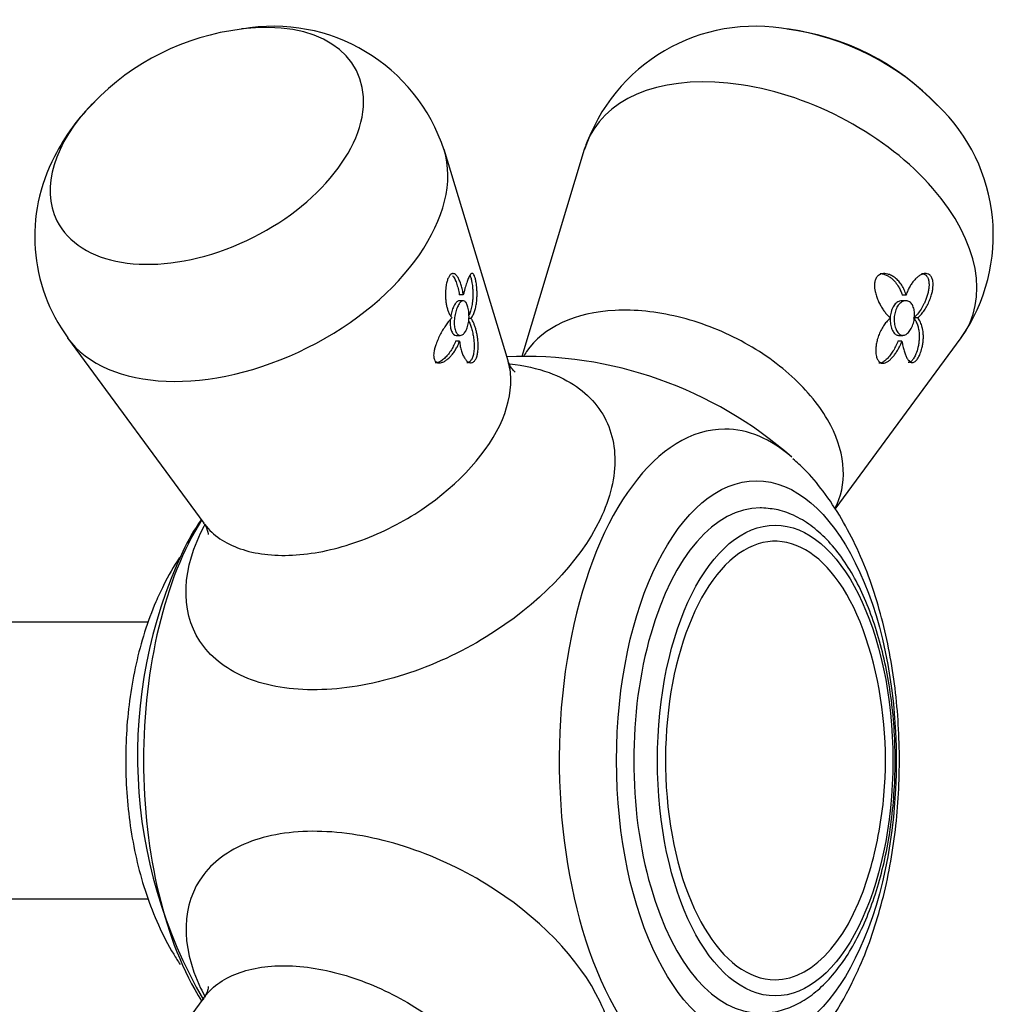
# Model space of a CAD drawing. Units: inches. Extents: x -575 to -54, y -132 to 495.
# Drawn here: x -415 to -373, y 47 to 89 of the extents above; entities that cross this region are included whole.
import ezdxf

# ---------------------------------------------------------------- set-up
doc = ezdxf.new("R2010")
doc.units = ezdxf.units.IN
for name, color, linetype in [('036013', 7, 'Continuous'), ('405002', 7, 'Continuous'), ('406001', 7, 'Continuous'), ('406006', 7, 'Continuous'), ('Default', 7, 'Continuous')]:
    doc.layers.add(name, color=color, linetype=linetype)

# ---------------------------------------------------------------- blocks, each defined once
blk = doc.blocks.new('SE15')
at = {"layer": '036013', "color": 7, "linetype": 'Continuous', "ltscale": 25.4}
for p, q in [((-409.726, 63.134), (-420.342, 63.134)), ((-420.342, 51.134), (-409.732, 51.134))]:
    blk.add_line(p, q, dxfattribs=at)
at = {"layer": '405002', "color": 7, "linetype": 'Continuous', "ltscale": 25.4}
for p, q in [((-394.145, 74.447), (-396.909, 83.61)), ((-390.843, 83.61), (-393.546, 74.648)), ((-396.082, 77.307), (-396.257, 77.307)), ((-376.898, 77.306), (-377.074, 77.306)), ((-396.089, 77.057), (-396.264, 77.057)), ((-376.916, 77.057), (-377.091, 77.057)), ((-395.746, 76.291), (-395.839, 76.291)), ((-376.404, 76.315), (-376.58, 76.315)), ((-396.388, 75.557), (-396.213, 75.557)), ((-377.215, 75.557), (-377.04, 75.557)), ((-413.237, 75.446), (-407.33, 67.417)), ((-396.245, 75.307), (-396.42, 75.307)), ((-379.975, 68.024), (-374.515, 75.446)), ((-377.08, 75.307), (-377.256, 75.307)), ((-407.33, 46.85), (-413.237, 38.821))]:
    blk.add_line(p, q, dxfattribs=at)
for centre, radius, start, end in [((-404.437, 78.283), 10.618, 96.8345, 136.3437), ((-404.316, 81.166), 7.787, 18.0501, 100.1292), ((-383.439, 81.167), 7.785, 78.8834, 161.7368), ((-383.321, 78.265), 10.634, 42.9917, 83.182), ((-406.221, 79.581), 8.435, 133.6529, 153.7724), ((-380.899, 79.896), 7.777, 325.027, 46.507), ((-407.219, 79.837), 7.43, 152.145, 216.2273), ((-393.432, 57.134), 17.515, 48.6177, 92.5157), ((-398.611, 61.571), 10.679, 145.817, 154.3274), ((-389.203, 57.339), 20.994, 155.0409, 210.2644), ((-389.425, 52.374), 11.291, 313.0127, 334.4776)]:
    blk.add_arc(centre, radius, start, end, dxfattribs=at)
for centre, major_axis, ratio, start_param, end_param in [((-407.194, 83.77), (-6.493, -3.246), 0.612372, 0, 4.189057), ((-380.558, 83.77), (6.493, -3.246), 0.612372, 2.076693, 2.094467), ((-380.558, 83.77), (6.493, -3.246), 0.612372, 1.036083, 2.076693), ((-382.415, 80.055), (-8.209, 4.105), 0.612372, 3.036445, 6.283185), ((-407.194, 83.77), (-6.493, -3.246), 0.612372, 5.233176, 6.283185), ((-382.415, 80.055), (-8.209, 4.105), 0.612372, 0, 0.105147), ((-405.337, 80.055), (8.209, 4.105), 0.612372, 3.247983, 6.175512), ((-384.748, 57.134), (0, 14.36), 0.5, 0, 3.556548), ((-384.748, 57.134), (0, 14.36), 0.5, 5.86823, 6.283185), ((-403.267, 57.134), (0, -13.334), 0.5, 3.815712, 5.609066)]:
    blk.add_ellipse(centre, major_axis=major_axis, ratio=ratio, start_param=start_param, end_param=end_param, dxfattribs=at)
blk.add_ellipse((-383.386, 57.134), major_axis=(0, -12.119), ratio=0.5, dxfattribs=at)
for points, knots in [([(-396.082, 77.307), (-396.092, 77.385), (-396.106, 77.461), (-396.122, 77.533), (-396.137, 77.604), (-396.155, 77.672), (-396.175, 77.736), (-396.194, 77.799), (-396.215, 77.858), (-396.238, 77.912), (-396.261, 77.966), (-396.285, 78.015), (-396.311, 78.058), (-396.336, 78.099), (-396.362, 78.135), (-396.389, 78.163), (-396.411, 78.186), (-396.434, 78.204), (-396.458, 78.217), (-396.478, 78.227), (-396.498, 78.234), (-396.519, 78.235), (-396.536, 78.237), (-396.554, 78.234), (-396.571, 78.228), (-396.602, 78.218), (-396.634, 78.195), (-396.664, 78.159), (-396.687, 78.131), (-396.71, 78.093), (-396.731, 78.05), (-396.752, 78.006), (-396.771, 77.954), (-396.787, 77.899), (-396.803, 77.844), (-396.817, 77.784), (-396.827, 77.724), (-396.844, 77.629), (-396.853, 77.531), (-396.857, 77.438), (-396.86, 77.369), (-396.859, 77.302), (-396.857, 77.237), (-396.854, 77.172), (-396.849, 77.108), (-396.842, 77.047), (-396.835, 76.986), (-396.825, 76.927), (-396.814, 76.871), (-396.802, 76.815), (-396.789, 76.761), (-396.774, 76.71), (-396.759, 76.659), (-396.742, 76.611), (-396.723, 76.565), (-396.703, 76.516), (-396.681, 76.471), (-396.657, 76.429), (-396.632, 76.388), (-396.605, 76.35), (-396.577, 76.318)], [0, 0, 0, 0, 0.059801, 0.059801, 0.059801, 0.119528, 0.119528, 0.119528, 0.179235, 0.179235, 0.179235, 0.238966, 0.238966, 0.238966, 0.295588, 0.295588, 0.295588, 0.34151, 0.34151, 0.34151, 0.378928, 0.378928, 0.378928, 0.409757, 0.409757, 0.409757, 0.463211, 0.463211, 0.463211, 0.504591, 0.504591, 0.504591, 0.545972, 0.545972, 0.545972, 0.587955, 0.587955, 0.587955, 0.654523, 0.654523, 0.654523, 0.702717, 0.702717, 0.702717, 0.750811, 0.750811, 0.750811, 0.798856, 0.798856, 0.798856, 0.846878, 0.846878, 0.846878, 0.894896, 0.894896, 0.894896, 0.946943, 0.946943, 0.946943, 1, 1, 1, 1]), ([(-396.556, 78.154), (-396.54, 78.136), (-396.525, 78.116), (-396.51, 78.094), (-396.491, 78.068), (-396.474, 78.037), (-396.457, 78.005), (-396.429, 77.951), (-396.403, 77.89), (-396.379, 77.824), (-396.354, 77.752), (-396.33, 77.673), (-396.31, 77.588), (-396.289, 77.5), (-396.271, 77.406), (-396.257, 77.307)], [0.7103703, 0.7103703, 0.7103703, 0.7103703, 0.7435247, 0.7435247, 0.7435247, 0.7844252, 0.7844252, 0.7844252, 0.851785, 0.851785, 0.851785, 0.9245407, 0.9245407, 0.9245407, 1, 1, 1, 1]), ([(-395.746, 76.291), (-395.717, 76.33), (-395.69, 76.376), (-395.665, 76.426), (-395.641, 76.476), (-395.618, 76.53), (-395.598, 76.589), (-395.579, 76.648), (-395.561, 76.71), (-395.546, 76.776), (-395.532, 76.843), (-395.52, 76.912), (-395.51, 76.985), (-395.501, 77.058), (-395.494, 77.134), (-395.491, 77.213), (-395.488, 77.279), (-395.487, 77.346), (-395.488, 77.416), (-395.489, 77.47), (-395.492, 77.525), (-395.496, 77.58), (-395.502, 77.671), (-395.513, 77.764), (-395.528, 77.851), (-395.537, 77.908), (-395.549, 77.963), (-395.561, 78.011), (-395.574, 78.06), (-395.588, 78.103), (-395.602, 78.137), (-395.616, 78.169), (-395.63, 78.193), (-395.643, 78.21), (-395.663, 78.236), (-395.683, 78.246), (-395.703, 78.244), (-395.717, 78.244), (-395.731, 78.237), (-395.745, 78.225), (-395.759, 78.214), (-395.773, 78.197), (-395.787, 78.177), (-395.8, 78.158), (-395.814, 78.134), (-395.828, 78.107), (-395.841, 78.08), (-395.855, 78.05), (-395.869, 78.018), (-395.891, 77.964), (-395.914, 77.903), (-395.937, 77.836), (-395.961, 77.763), (-395.986, 77.682), (-396.01, 77.596), (-396.022, 77.551), (-396.035, 77.504), (-396.047, 77.456), (-396.059, 77.408), (-396.07, 77.358), (-396.082, 77.307)], [0, 0, 0, 0, 0.057949, 0.057949, 0.057949, 0.115847, 0.115847, 0.115847, 0.173731, 0.173731, 0.173731, 0.231633, 0.231633, 0.231633, 0.2896, 0.2896, 0.2896, 0.337852, 0.337852, 0.337852, 0.375548, 0.375548, 0.375548, 0.437594, 0.437594, 0.437594, 0.477886, 0.477886, 0.477886, 0.518382, 0.518382, 0.518382, 0.556557, 0.556557, 0.556557, 0.613439, 0.613439, 0.613439, 0.655072, 0.655072, 0.655072, 0.696608, 0.696608, 0.696608, 0.738097, 0.738097, 0.738097, 0.779561, 0.779561, 0.779561, 0.847942, 0.847942, 0.847942, 0.922663, 0.922663, 0.922663, 0.961129, 0.961129, 0.961129, 1, 1, 1, 1]), ([(-395.798, 78.164), (-395.792, 78.152), (-395.786, 78.138), (-395.78, 78.123), (-395.765, 78.086), (-395.751, 78.04), (-395.739, 77.988), (-395.727, 77.94), (-395.716, 77.887), (-395.707, 77.833), (-395.695, 77.756), (-395.685, 77.674), (-395.679, 77.595), (-395.674, 77.535), (-395.671, 77.476), (-395.669, 77.418), (-395.668, 77.361), (-395.668, 77.304), (-395.669, 77.248), (-395.671, 77.193), (-395.674, 77.139), (-395.678, 77.086), (-395.686, 76.998), (-395.697, 76.913), (-395.712, 76.834), (-395.727, 76.754), (-395.746, 76.679), (-395.768, 76.609), (-395.788, 76.547), (-395.811, 76.489), (-395.836, 76.436), (-395.838, 76.433), (-395.839, 76.43), (-395.84, 76.427)], [0.4708538, 0.4708538, 0.4708538, 0.4708538, 0.4879938, 0.4879938, 0.4879938, 0.5295624, 0.5295624, 0.5295624, 0.5675684, 0.5675684, 0.5675684, 0.6218744, 0.6218744, 0.6218744, 0.662155, 0.662155, 0.662155, 0.7023353, 0.7023353, 0.7023353, 0.7424657, 0.7424657, 0.7424657, 0.8101937, 0.8101937, 0.8101937, 0.8778502, 0.8778502, 0.8778502, 0.9382609, 0.9382609, 0.9382609, 0.9417453, 0.9417453, 0.9417453, 0.9417453]), ([(-376.898, 77.306), (-376.921, 77.384), (-376.948, 77.458), (-376.98, 77.528), (-377.012, 77.598), (-377.048, 77.665), (-377.088, 77.727), (-377.129, 77.789), (-377.173, 77.847), (-377.22, 77.9), (-377.267, 77.953), (-377.318, 78.001), (-377.371, 78.044), (-377.425, 78.086), (-377.481, 78.124), (-377.54, 78.154), (-377.591, 78.179), (-377.643, 78.2), (-377.697, 78.214), (-377.739, 78.226), (-377.783, 78.233), (-377.827, 78.235), (-377.862, 78.236), (-377.897, 78.234), (-377.932, 78.228), (-377.99, 78.217), (-378.048, 78.194), (-378.097, 78.155), (-378.133, 78.127), (-378.165, 78.091), (-378.191, 78.048), (-378.217, 78.005), (-378.237, 77.955), (-378.25, 77.901), (-378.262, 77.848), (-378.268, 77.791), (-378.269, 77.734), (-378.271, 77.644), (-378.259, 77.551), (-378.241, 77.461), (-378.226, 77.394), (-378.208, 77.327), (-378.187, 77.262), (-378.165, 77.198), (-378.141, 77.135), (-378.115, 77.074), (-378.089, 77.014), (-378.061, 76.955), (-378.031, 76.899), (-378.001, 76.843), (-377.97, 76.789), (-377.938, 76.737), (-377.906, 76.686), (-377.872, 76.637), (-377.838, 76.59), (-377.804, 76.544), (-377.769, 76.5), (-377.732, 76.46), (-377.681, 76.402), (-377.627, 76.35), (-377.572, 76.306)], [0, 0, 0, 0, 0.05857, 0.05857, 0.05857, 0.117073, 0.117073, 0.117073, 0.175552, 0.175552, 0.175552, 0.234042, 0.234042, 0.234042, 0.29258, 0.29258, 0.29258, 0.342953, 0.342953, 0.342953, 0.383397, 0.383397, 0.383397, 0.416101, 0.416101, 0.416101, 0.47137, 0.47137, 0.47137, 0.510918, 0.510918, 0.510918, 0.550545, 0.550545, 0.550545, 0.589538, 0.589538, 0.589538, 0.651752, 0.651752, 0.651752, 0.698723, 0.698723, 0.698723, 0.745583, 0.745583, 0.745583, 0.792392, 0.792392, 0.792392, 0.839178, 0.839178, 0.839178, 0.885956, 0.885956, 0.885956, 0.932736, 0.932736, 0.932736, 1, 1, 1, 1]), ([(-378.029, 78.235), (-378.022, 78.235), (-378.016, 78.235), (-378.009, 78.235), (-377.961, 78.233), (-377.912, 78.224), (-377.865, 78.211), (-377.818, 78.198), (-377.771, 78.179), (-377.726, 78.157), (-377.681, 78.134), (-377.637, 78.107), (-377.595, 78.077), (-377.552, 78.047), (-377.512, 78.014), (-377.473, 77.977), (-377.434, 77.941), (-377.397, 77.901), (-377.362, 77.859), (-377.31, 77.796), (-377.261, 77.726), (-377.219, 77.651), (-377.189, 77.599), (-377.162, 77.544), (-377.138, 77.487), (-377.113, 77.429), (-377.092, 77.369), (-377.074, 77.306)], [0.6101603, 0.6101603, 0.6101603, 0.6101603, 0.6162955, 0.6162955, 0.6162955, 0.660984, 0.660984, 0.660984, 0.7055682, 0.7055682, 0.7055682, 0.7501019, 0.7501019, 0.7501019, 0.7946107, 0.7946107, 0.7946107, 0.8391083, 0.8391083, 0.8391083, 0.9063829, 0.9063829, 0.9063829, 0.9528187, 0.9528187, 0.9528187, 1, 1, 1, 1]), ([(-376.404, 76.315), (-376.358, 76.352), (-376.311, 76.395), (-376.267, 76.444), (-376.222, 76.493), (-376.179, 76.547), (-376.137, 76.606), (-376.096, 76.665), (-376.056, 76.728), (-376.018, 76.796), (-375.98, 76.863), (-375.944, 76.934), (-375.911, 77.009), (-375.88, 77.08), (-375.851, 77.154), (-375.826, 77.231), (-375.805, 77.293), (-375.787, 77.357), (-375.772, 77.422), (-375.76, 77.475), (-375.75, 77.529), (-375.743, 77.583), (-375.738, 77.628), (-375.734, 77.673), (-375.732, 77.717), (-375.73, 77.793), (-375.735, 77.869), (-375.749, 77.937), (-375.76, 77.99), (-375.778, 78.039), (-375.8, 78.08), (-375.822, 78.121), (-375.85, 78.155), (-375.881, 78.18), (-375.913, 78.205), (-375.948, 78.221), (-375.984, 78.23), (-376.04, 78.244), (-376.101, 78.24), (-376.16, 78.223), (-376.203, 78.211), (-376.246, 78.192), (-376.288, 78.168), (-376.33, 78.144), (-376.371, 78.115), (-376.411, 78.082), (-376.45, 78.049), (-376.489, 78.012), (-376.526, 77.971), (-376.563, 77.93), (-376.599, 77.886), (-376.633, 77.839), (-376.667, 77.792), (-376.699, 77.742), (-376.729, 77.689), (-376.762, 77.632), (-376.793, 77.572), (-376.821, 77.509), (-376.85, 77.444), (-376.876, 77.377), (-376.898, 77.306)], [0, 0, 0, 0, 0.059801, 0.059801, 0.059801, 0.119528, 0.119528, 0.119528, 0.179235, 0.179235, 0.179235, 0.238966, 0.238966, 0.238966, 0.295588, 0.295588, 0.295588, 0.34151, 0.34151, 0.34151, 0.378928, 0.378928, 0.378928, 0.409757, 0.409757, 0.409757, 0.463211, 0.463211, 0.463211, 0.504591, 0.504591, 0.504591, 0.545972, 0.545972, 0.545972, 0.587955, 0.587955, 0.587955, 0.654523, 0.654523, 0.654523, 0.702717, 0.702717, 0.702717, 0.750811, 0.750811, 0.750811, 0.798856, 0.798856, 0.798856, 0.846878, 0.846878, 0.846878, 0.894896, 0.894896, 0.894896, 0.946943, 0.946943, 0.946943, 1, 1, 1, 1]), ([(-376.23, 78.239), (-376.207, 78.239), (-376.185, 78.236), (-376.164, 78.231), (-376.118, 78.221), (-376.074, 78.199), (-376.037, 78.163), (-376.007, 78.134), (-375.981, 78.097), (-375.961, 78.053), (-375.941, 78.009), (-375.926, 77.958), (-375.918, 77.903), (-375.909, 77.848), (-375.905, 77.788), (-375.907, 77.728), (-375.908, 77.681), (-375.912, 77.633), (-375.918, 77.585), (-375.926, 77.526), (-375.937, 77.467), (-375.951, 77.409), (-375.964, 77.351), (-375.981, 77.293), (-375.999, 77.238), (-376.017, 77.182), (-376.037, 77.128), (-376.058, 77.075), (-376.08, 77.023), (-376.103, 76.972), (-376.127, 76.922), (-376.166, 76.841), (-376.209, 76.765), (-376.254, 76.694), (-376.303, 76.617), (-376.354, 76.546), (-376.408, 76.483), (-376.463, 76.418), (-376.521, 76.361), (-376.58, 76.315)], [0.3848248, 0.3848248, 0.3848248, 0.3848248, 0.4097222, 0.4097222, 0.4097222, 0.4629061, 0.4629061, 0.4629061, 0.5042799, 0.5042799, 0.5042799, 0.545648, 0.545648, 0.545648, 0.587749, 0.587749, 0.587749, 0.6205446, 0.6205446, 0.6205446, 0.6616183, 0.6616183, 0.6616183, 0.7025968, 0.7025968, 0.7025968, 0.7435247, 0.7435247, 0.7435247, 0.7844252, 0.7844252, 0.7844252, 0.851785, 0.851785, 0.851785, 0.9245407, 0.9245407, 0.9245407, 1, 1, 1, 1]), ([(-396.264, 77.056), (-396.272, 77.056), (-396.281, 77.055), (-396.289, 77.053), (-396.322, 77.046), (-396.356, 77.023), (-396.389, 76.987), (-396.422, 76.952), (-396.454, 76.903), (-396.484, 76.845), (-396.513, 76.788), (-396.541, 76.72), (-396.564, 76.647), (-396.588, 76.574), (-396.608, 76.493), (-396.622, 76.413), (-396.624, 76.404), (-396.625, 76.395), (-396.627, 76.386)], [0.4682469, 0.4682469, 0.4682469, 0.4682469, 0.4827425, 0.4827425, 0.4827425, 0.5372212, 0.5372212, 0.5372212, 0.5906198, 0.5906198, 0.5906198, 0.6429652, 0.6429652, 0.6429652, 0.6952013, 0.6952013, 0.6952013, 0.700992, 0.700992, 0.700992, 0.700992]), ([(-396.213, 75.557), (-396.251, 75.557), (-396.289, 75.571), (-396.322, 75.599), (-396.355, 75.626), (-396.385, 75.668), (-396.408, 75.72), (-396.432, 75.772), (-396.45, 75.836), (-396.461, 75.907), (-396.473, 75.978), (-396.477, 76.058), (-396.475, 76.14), (-396.473, 76.223), (-396.465, 76.31), (-396.45, 76.395), (-396.436, 76.479), (-396.416, 76.563), (-396.392, 76.64), (-396.368, 76.714), (-396.34, 76.784), (-396.31, 76.843), (-396.281, 76.9), (-396.249, 76.948), (-396.218, 76.984), (-396.186, 77.019), (-396.153, 77.042), (-396.122, 77.052), (-396.089, 77.061), (-396.058, 77.057), (-396.028, 77.039), (-395.999, 77.021), (-395.97, 76.988), (-395.946, 76.944), (-395.921, 76.899), (-395.899, 76.841), (-395.881, 76.774), (-395.864, 76.708), (-395.851, 76.631), (-395.844, 76.551), (-395.836, 76.471), (-395.834, 76.386), (-395.838, 76.302), (-395.842, 76.218), (-395.852, 76.133), (-395.868, 76.054), (-395.884, 75.975), (-395.906, 75.9), (-395.932, 75.835), (-395.959, 75.77), (-395.991, 75.713), (-396.026, 75.669), (-396.061, 75.624), (-396.1, 75.592), (-396.138, 75.574), (-396.163, 75.562), (-396.188, 75.557), (-396.213, 75.557)], [0, 0, 0, 0, 0.053465, 0.053465, 0.053465, 0.106915, 0.106915, 0.106915, 0.160604, 0.160604, 0.160604, 0.214898, 0.214898, 0.214898, 0.269635, 0.269635, 0.269635, 0.324036, 0.324036, 0.324036, 0.377337, 0.377337, 0.377337, 0.429653, 0.429653, 0.429653, 0.481951, 0.481951, 0.481951, 0.535177, 0.535177, 0.535177, 0.589496, 0.589496, 0.589496, 0.644236, 0.644236, 0.644236, 0.698589, 0.698589, 0.698589, 0.75232, 0.75232, 0.75232, 0.805704, 0.805704, 0.805704, 0.859031, 0.859031, 0.859031, 0.912391, 0.912391, 0.912391, 0.965764, 0.965764, 0.965764, 1, 1, 1, 1]), ([(-377.09, 77.056), (-377.12, 77.056), (-377.15, 77.052), (-377.18, 77.043), (-377.232, 77.027), (-377.285, 76.997), (-377.332, 76.954), (-377.38, 76.911), (-377.425, 76.855), (-377.462, 76.79), (-377.498, 76.725), (-377.529, 76.65), (-377.55, 76.57), (-377.571, 76.491), (-377.585, 76.406), (-377.589, 76.322), (-377.592, 76.267), (-377.592, 76.212), (-377.588, 76.159)], [0.7179021, 0.7179021, 0.7179021, 0.7179021, 0.7483298, 0.7483298, 0.7483298, 0.8025918, 0.8025918, 0.8025918, 0.857345, 0.857345, 0.857345, 0.9117413, 0.9117413, 0.9117413, 0.9654967, 0.9654967, 0.9654967, 1, 1, 1, 1]), ([(-377.415, 76.307), (-377.411, 76.391), (-377.399, 76.476), (-377.379, 76.555), (-377.359, 76.634), (-377.33, 76.709), (-377.295, 76.774), (-377.26, 76.839), (-377.217, 76.897), (-377.171, 76.941), (-377.124, 76.986), (-377.072, 77.019), (-377.02, 77.038), (-376.967, 77.057), (-376.912, 77.061), (-376.861, 77.051), (-376.809, 77.041), (-376.76, 77.016), (-376.716, 76.979), (-376.674, 76.941), (-376.636, 76.891), (-376.607, 76.831), (-376.579, 76.772), (-376.557, 76.703), (-376.545, 76.629), (-376.532, 76.555), (-376.528, 76.474), (-376.533, 76.393), (-376.537, 76.311), (-376.55, 76.226), (-376.57, 76.145), (-376.59, 76.063), (-376.618, 75.983), (-376.652, 75.911), (-376.685, 75.839), (-376.725, 75.773), (-376.768, 75.72), (-376.81, 75.667), (-376.856, 75.625), (-376.903, 75.597), (-376.949, 75.57), (-376.997, 75.556), (-377.043, 75.557), (-377.088, 75.557), (-377.133, 75.572), (-377.174, 75.6), (-377.215, 75.629), (-377.254, 75.671), (-377.287, 75.723), (-377.32, 75.776), (-377.348, 75.841), (-377.369, 75.912), (-377.391, 75.984), (-377.405, 76.063), (-377.412, 76.145), (-377.416, 76.198), (-377.417, 76.253), (-377.415, 76.307)], [0, 0, 0, 0, 0.053465, 0.053465, 0.053465, 0.106915, 0.106915, 0.106915, 0.160604, 0.160604, 0.160604, 0.214898, 0.214898, 0.214898, 0.269635, 0.269635, 0.269635, 0.324036, 0.324036, 0.324036, 0.377337, 0.377337, 0.377337, 0.429653, 0.429653, 0.429653, 0.481951, 0.481951, 0.481951, 0.535177, 0.535177, 0.535177, 0.589496, 0.589496, 0.589496, 0.644236, 0.644236, 0.644236, 0.698589, 0.698589, 0.698589, 0.75232, 0.75232, 0.75232, 0.805704, 0.805704, 0.805704, 0.859031, 0.859031, 0.859031, 0.912391, 0.912391, 0.912391, 0.965764, 0.965764, 0.965764, 1, 1, 1, 1]), ([(-379.99, 68.048), (-379.437, 69.06), (-379.497, 70.374), (-380.528, 72.349), (-381.062, 73.037), (-382.39, 74.289), (-383.178, 74.85), (-384.92, 75.78), (-385.847, 76.134), (-387.717, 76.588), (-388.648, 76.683), (-391.22, 76.556), (-392.632, 75.908), (-393.342, 74.855)], [0.5091169, 0.5091169, 0.5091169, 0.5091169, 0.625, 0.625, 0.6875, 0.6875, 0.75, 0.75, 0.8125, 0.8125, 0.875, 0.875, 1, 1, 1, 1]), ([(-396.577, 76.318), (-396.618, 76.279), (-396.66, 76.233), (-396.702, 76.182), (-396.744, 76.132), (-396.785, 76.076), (-396.827, 76.017), (-396.868, 75.957), (-396.909, 75.894), (-396.95, 75.827), (-396.99, 75.76), (-397.03, 75.69), (-397.068, 75.617), (-397.107, 75.544), (-397.144, 75.468), (-397.179, 75.39), (-397.208, 75.323), (-397.237, 75.254), (-397.262, 75.183), (-397.282, 75.127), (-397.301, 75.069), (-397.316, 75.012), (-397.329, 74.966), (-397.34, 74.919), (-397.349, 74.873), (-397.363, 74.795), (-397.37, 74.718), (-397.366, 74.649), (-397.363, 74.599), (-397.354, 74.552), (-397.338, 74.513), (-397.323, 74.475), (-397.302, 74.442), (-397.276, 74.419), (-397.251, 74.396), (-397.221, 74.381), (-397.189, 74.372), (-397.139, 74.359), (-397.083, 74.364), (-397.027, 74.379), (-396.985, 74.391), (-396.942, 74.409), (-396.9, 74.432), (-396.858, 74.456), (-396.817, 74.484), (-396.776, 74.516), (-396.736, 74.548), (-396.697, 74.584), (-396.658, 74.623), (-396.62, 74.662), (-396.583, 74.705), (-396.548, 74.75), (-396.513, 74.795), (-396.479, 74.843), (-396.447, 74.894), (-396.415, 74.945), (-396.384, 74.998), (-396.356, 75.053), (-396.315, 75.133), (-396.277, 75.218), (-396.245, 75.307)], [0, 0, 0, 0, 0.05857, 0.05857, 0.05857, 0.117073, 0.117073, 0.117073, 0.175552, 0.175552, 0.175552, 0.234042, 0.234042, 0.234042, 0.29258, 0.29258, 0.29258, 0.342953, 0.342953, 0.342953, 0.383397, 0.383397, 0.383397, 0.416101, 0.416101, 0.416101, 0.47137, 0.47137, 0.47137, 0.510918, 0.510918, 0.510918, 0.550545, 0.550545, 0.550545, 0.589538, 0.589538, 0.589538, 0.651752, 0.651752, 0.651752, 0.698723, 0.698723, 0.698723, 0.745583, 0.745583, 0.745583, 0.792392, 0.792392, 0.792392, 0.839178, 0.839178, 0.839178, 0.885956, 0.885956, 0.885956, 0.932736, 0.932736, 0.932736, 1, 1, 1, 1]), ([(-396.645, 76.248), (-396.647, 76.22), (-396.649, 76.192), (-396.65, 76.165), (-396.653, 76.082), (-396.65, 76.001), (-396.64, 75.928), (-396.63, 75.855), (-396.613, 75.788), (-396.589, 75.733), (-396.566, 75.678), (-396.537, 75.634), (-396.504, 75.604), (-396.471, 75.575), (-396.433, 75.558), (-396.395, 75.557), (-396.393, 75.557), (-396.39, 75.557), (-396.388, 75.557)], [0.7303858, 0.7303858, 0.7303858, 0.7303858, 0.7483298, 0.7483298, 0.7483298, 0.8025918, 0.8025918, 0.8025918, 0.857345, 0.857345, 0.857345, 0.9117413, 0.9117413, 0.9117413, 0.9654967, 0.9654967, 0.9654967, 0.9686694, 0.9686694, 0.9686694, 0.9686694]), ([(-396.245, 75.307), (-396.238, 75.228), (-396.227, 75.153), (-396.214, 75.082), (-396.2, 75.01), (-396.183, 74.943), (-396.164, 74.879), (-396.145, 74.816), (-396.123, 74.757), (-396.098, 74.702), (-396.073, 74.648), (-396.046, 74.598), (-396.016, 74.554), (-395.987, 74.512), (-395.956, 74.475), (-395.923, 74.446), (-395.897, 74.422), (-395.869, 74.403), (-395.84, 74.389), (-395.816, 74.378), (-395.792, 74.372), (-395.767, 74.37), (-395.747, 74.368), (-395.726, 74.37), (-395.705, 74.376), (-395.67, 74.386), (-395.633, 74.408), (-395.6, 74.445), (-395.575, 74.473), (-395.551, 74.51), (-395.53, 74.554), (-395.51, 74.598), (-395.492, 74.65), (-395.479, 74.705), (-395.466, 74.761), (-395.456, 74.821), (-395.449, 74.881), (-395.439, 74.974), (-395.437, 75.071), (-395.44, 75.163), (-395.442, 75.231), (-395.447, 75.298), (-395.453, 75.362), (-395.46, 75.427), (-395.469, 75.489), (-395.479, 75.549), (-395.489, 75.609), (-395.501, 75.667), (-395.514, 75.723), (-395.527, 75.778), (-395.542, 75.831), (-395.557, 75.882), (-395.572, 75.932), (-395.589, 75.98), (-395.606, 76.025), (-395.623, 76.07), (-395.641, 76.112), (-395.661, 76.15), (-395.687, 76.204), (-395.716, 76.252), (-395.746, 76.291)], [0, 0, 0, 0, 0.059763, 0.059763, 0.059763, 0.119456, 0.119456, 0.119456, 0.179134, 0.179134, 0.179134, 0.238836, 0.238836, 0.238836, 0.296548, 0.296548, 0.296548, 0.343011, 0.343011, 0.343011, 0.380798, 0.380798, 0.380798, 0.411849, 0.411849, 0.411849, 0.465535, 0.465535, 0.465535, 0.5066, 0.5066, 0.5066, 0.547687, 0.547687, 0.547687, 0.589006, 0.589006, 0.589006, 0.653755, 0.653755, 0.653755, 0.70077, 0.70077, 0.70077, 0.747684, 0.747684, 0.747684, 0.794546, 0.794546, 0.794546, 0.841384, 0.841384, 0.841384, 0.888213, 0.888213, 0.888213, 0.935044, 0.935044, 0.935044, 1, 1, 1, 1]), ([(-395.852, 76.182), (-395.849, 76.176), (-395.846, 76.169), (-395.843, 76.163), (-395.818, 76.115), (-395.795, 76.061), (-395.773, 76.002), (-395.751, 75.944), (-395.731, 75.881), (-395.713, 75.814), (-395.695, 75.746), (-395.678, 75.675), (-395.664, 75.6), (-395.651, 75.53), (-395.639, 75.456), (-395.631, 75.38), (-395.624, 75.319), (-395.619, 75.255), (-395.616, 75.191), (-395.614, 75.138), (-395.613, 75.085), (-395.614, 75.031), (-395.616, 74.987), (-395.618, 74.942), (-395.622, 74.898), (-395.63, 74.822), (-395.642, 74.746), (-395.661, 74.678), (-395.676, 74.625), (-395.694, 74.575), (-395.715, 74.533), (-395.737, 74.492), (-395.762, 74.457), (-395.787, 74.432), (-395.814, 74.406), (-395.842, 74.389), (-395.869, 74.379), (-395.889, 74.372), (-395.909, 74.369), (-395.928, 74.369)], [0.0519945, 0.0519945, 0.0519945, 0.0519945, 0.0598203, 0.0598203, 0.0598203, 0.1195827, 0.1195827, 0.1195827, 0.1793359, 0.1793359, 0.1793359, 0.2391219, 0.2391219, 0.2391219, 0.2951057, 0.2951057, 0.2951057, 0.3400888, 0.3400888, 0.3400888, 0.3766966, 0.3766966, 0.3766966, 0.40689, 0.40689, 0.40689, 0.4593676, 0.4593676, 0.4593676, 0.5003239, 0.5003239, 0.5003239, 0.5412733, 0.5412733, 0.5412733, 0.5829661, 0.5829661, 0.5829661, 0.6122683, 0.6122683, 0.6122683, 0.6122683]), ([(-377.572, 76.306), (-377.623, 76.269), (-377.672, 76.224), (-377.719, 76.174), (-377.766, 76.124), (-377.811, 76.069), (-377.853, 76.009), (-377.895, 75.95), (-377.935, 75.885), (-377.972, 75.817), (-378.008, 75.749), (-378.042, 75.677), (-378.072, 75.601), (-378.101, 75.528), (-378.127, 75.451), (-378.148, 75.372), (-378.165, 75.308), (-378.18, 75.242), (-378.191, 75.175), (-378.2, 75.121), (-378.207, 75.065), (-378.211, 75.01), (-378.214, 74.964), (-378.215, 74.918), (-378.214, 74.873), (-378.213, 74.795), (-378.204, 74.718), (-378.187, 74.649), (-378.174, 74.595), (-378.156, 74.546), (-378.134, 74.505), (-378.112, 74.464), (-378.085, 74.431), (-378.057, 74.407), (-378.028, 74.382), (-377.996, 74.366), (-377.963, 74.358), (-377.913, 74.345), (-377.859, 74.351), (-377.807, 74.369), (-377.769, 74.382), (-377.731, 74.401), (-377.693, 74.425), (-377.655, 74.45), (-377.618, 74.479), (-377.582, 74.512), (-377.546, 74.545), (-377.51, 74.582), (-377.475, 74.623), (-377.44, 74.663), (-377.406, 74.706), (-377.373, 74.753), (-377.34, 74.799), (-377.308, 74.848), (-377.277, 74.899), (-377.246, 74.951), (-377.217, 75.005), (-377.188, 75.061), (-377.149, 75.139), (-377.113, 75.221), (-377.08, 75.307)], [0, 0, 0, 0, 0.059763, 0.059763, 0.059763, 0.119456, 0.119456, 0.119456, 0.179134, 0.179134, 0.179134, 0.238836, 0.238836, 0.238836, 0.296548, 0.296548, 0.296548, 0.343011, 0.343011, 0.343011, 0.380798, 0.380798, 0.380798, 0.411849, 0.411849, 0.411849, 0.465535, 0.465535, 0.465535, 0.5066, 0.5066, 0.5066, 0.547687, 0.547687, 0.547687, 0.589006, 0.589006, 0.589006, 0.653755, 0.653755, 0.653755, 0.70077, 0.70077, 0.70077, 0.747684, 0.747684, 0.747684, 0.794546, 0.794546, 0.794546, 0.841384, 0.841384, 0.841384, 0.888213, 0.888213, 0.888213, 0.935044, 0.935044, 0.935044, 1, 1, 1, 1]), ([(-377.588, 76.159), (-377.582, 76.076), (-377.568, 75.996), (-377.548, 75.924), (-377.527, 75.852), (-377.499, 75.786), (-377.467, 75.732), (-377.435, 75.678), (-377.397, 75.635), (-377.356, 75.605), (-377.315, 75.575), (-377.27, 75.559), (-377.225, 75.557), (-377.222, 75.557), (-377.219, 75.557), (-377.215, 75.557)], [0, 0, 0, 0, 0.053361, 0.053361, 0.053361, 0.1067204, 0.1067204, 0.1067204, 0.1600977, 0.1600977, 0.1600977, 0.2134669, 0.2134669, 0.2134669, 0.2173049, 0.2173049, 0.2173049, 0.2173049]), ([(-377.08, 75.307), (-377.07, 75.231), (-377.056, 75.158), (-377.041, 75.089), (-377.026, 75.02), (-377.009, 74.955), (-376.991, 74.893), (-376.972, 74.832), (-376.952, 74.774), (-376.931, 74.721), (-376.91, 74.668), (-376.887, 74.619), (-376.863, 74.576), (-376.839, 74.533), (-376.813, 74.495), (-376.786, 74.463), (-376.763, 74.437), (-376.739, 74.416), (-376.713, 74.401), (-376.693, 74.389), (-376.672, 74.381), (-376.65, 74.378), (-376.614, 74.373), (-376.574, 74.381), (-376.531, 74.408), (-376.504, 74.426), (-376.475, 74.452), (-376.446, 74.486), (-376.417, 74.521), (-376.388, 74.564), (-376.362, 74.612), (-376.336, 74.657), (-376.313, 74.708), (-376.292, 74.76), (-376.261, 74.837), (-376.235, 74.919), (-376.215, 74.999), (-376.2, 75.058), (-376.188, 75.118), (-376.178, 75.176), (-376.169, 75.234), (-376.162, 75.291), (-376.158, 75.347), (-376.154, 75.403), (-376.152, 75.458), (-376.152, 75.511), (-376.152, 75.565), (-376.155, 75.617), (-376.16, 75.668), (-376.167, 75.751), (-376.181, 75.83), (-376.2, 75.905), (-376.22, 75.986), (-376.248, 76.061), (-376.281, 76.13), (-376.298, 76.165), (-376.317, 76.198), (-376.337, 76.229), (-376.358, 76.26), (-376.38, 76.289), (-376.404, 76.315)], [0, 0, 0, 0, 0.057949, 0.057949, 0.057949, 0.115847, 0.115847, 0.115847, 0.173731, 0.173731, 0.173731, 0.231633, 0.231633, 0.231633, 0.2896, 0.2896, 0.2896, 0.337852, 0.337852, 0.337852, 0.375548, 0.375548, 0.375548, 0.437594, 0.437594, 0.437594, 0.477886, 0.477886, 0.477886, 0.518382, 0.518382, 0.518382, 0.556557, 0.556557, 0.556557, 0.613439, 0.613439, 0.613439, 0.655072, 0.655072, 0.655072, 0.696608, 0.696608, 0.696608, 0.738097, 0.738097, 0.738097, 0.779561, 0.779561, 0.779561, 0.847942, 0.847942, 0.847942, 0.922663, 0.922663, 0.922663, 0.961129, 0.961129, 0.961129, 1, 1, 1, 1]), ([(-376.58, 76.315), (-376.544, 76.276), (-376.512, 76.231), (-376.484, 76.181), (-376.456, 76.132), (-376.432, 76.077), (-376.411, 76.019), (-376.39, 75.961), (-376.374, 75.899), (-376.361, 75.833), (-376.348, 75.768), (-376.339, 75.699), (-376.335, 75.628), (-376.33, 75.556), (-376.33, 75.482), (-376.334, 75.405), (-376.337, 75.338), (-376.345, 75.269), (-376.355, 75.199), (-376.364, 75.143), (-376.375, 75.086), (-376.389, 75.029), (-376.411, 74.936), (-376.441, 74.84), (-376.478, 74.751), (-376.501, 74.695), (-376.527, 74.641), (-376.555, 74.593), (-376.583, 74.546), (-376.613, 74.503), (-376.643, 74.471), (-376.67, 74.441), (-376.697, 74.418), (-376.723, 74.403), (-376.754, 74.385), (-376.784, 74.377), (-376.812, 74.377)], [0, 0, 0, 0, 0.0579511, 0.0579511, 0.0579511, 0.1158479, 0.1158479, 0.1158479, 0.1737274, 0.1737274, 0.1737274, 0.2316186, 0.2316186, 0.2316186, 0.2895596, 0.2895596, 0.2895596, 0.3399979, 0.3399979, 0.3399979, 0.3802352, 0.3802352, 0.3802352, 0.4467291, 0.4467291, 0.4467291, 0.4879938, 0.4879938, 0.4879938, 0.5295624, 0.5295624, 0.5295624, 0.5675684, 0.5675684, 0.5675684, 0.6138952, 0.6138952, 0.6138952, 0.6138952]), ([(-396.42, 75.307), (-396.449, 75.229), (-396.481, 75.155), (-396.516, 75.085), (-396.551, 75.014), (-396.589, 74.947), (-396.63, 74.884), (-396.67, 74.822), (-396.714, 74.763), (-396.759, 74.708), (-396.805, 74.654), (-396.853, 74.604), (-396.902, 74.56), (-396.952, 74.516), (-397.004, 74.478), (-397.056, 74.446), (-397.097, 74.422), (-397.139, 74.402), (-397.181, 74.388), (-397.214, 74.376), (-397.247, 74.369), (-397.279, 74.366), (-397.289, 74.365), (-397.298, 74.365), (-397.307, 74.365)], [0, 0, 0, 0, 0.0584947, 0.0584947, 0.0584947, 0.1169369, 0.1169369, 0.1169369, 0.1753673, 0.1753673, 0.1753673, 0.2338207, 0.2338207, 0.2338207, 0.2923502, 0.2923502, 0.2923502, 0.3381033, 0.3381033, 0.3381033, 0.3745062, 0.3745062, 0.3745062, 0.3850643, 0.3850643, 0.3850643, 0.3850643]), ([(-377.256, 75.307), (-377.286, 75.228), (-377.319, 75.152), (-377.355, 75.08), (-377.39, 75.007), (-377.429, 74.939), (-377.468, 74.874), (-377.508, 74.81), (-377.55, 74.749), (-377.593, 74.693), (-377.636, 74.638), (-377.681, 74.586), (-377.727, 74.542), (-377.769, 74.499), (-377.813, 74.462), (-377.858, 74.432), (-377.894, 74.408), (-377.93, 74.388), (-377.967, 74.374), (-377.997, 74.363), (-378.026, 74.355), (-378.056, 74.352), (-378.065, 74.352), (-378.073, 74.351), (-378.081, 74.351)], [0, 0, 0, 0, 0.0598203, 0.0598203, 0.0598203, 0.1195827, 0.1195827, 0.1195827, 0.1793359, 0.1793359, 0.1793359, 0.2391219, 0.2391219, 0.2391219, 0.2951057, 0.2951057, 0.2951057, 0.3400888, 0.3400888, 0.3400888, 0.3766966, 0.3766966, 0.3766966, 0.3870413, 0.3870413, 0.3870413, 0.3870413]), ([(-394.07, 74.324), (-393.453, 74.258), (-392.879, 74.13), (-391.491, 73.625), (-390.779, 73.129), (-389.81, 71.879), (-389.543, 71.111), (-389.496, 69.432), (-389.713, 68.513), (-391.047, 65.727), (-392.862, 63.854), (-396.212, 61.804), (-397.425, 61.247), (-399.85, 60.469), (-401.078, 60.245), (-403.332, 60.168), (-404.382, 60.314), (-406.129, 60.95), (-406.839, 61.441), (-408.302, 63.326), (-408.353, 65.135), (-407.4, 67.123), (-407.333, 67.252), (-407.263, 67.382)], [0.1506719, 0.1506719, 0.1506719, 0.1506719, 0.1875, 0.1875, 0.25, 0.25, 0.3125, 0.3125, 0.375, 0.375, 0.5, 0.5, 0.5625, 0.5625, 0.625, 0.625, 0.6875, 0.6875, 0.75, 0.75, 0.875, 0.875, 0.8837123, 0.8837123, 0.8837123, 0.8837123]), ([(-407.331, 67.418), (-407.315, 67.397), (-407.299, 67.376), (-406.924, 66.896), (-406.399, 66.539), (-405.097, 66.086), (-404.329, 65.991), (-402.632, 66.076), (-401.732, 66.256), (-399.918, 66.867), (-399.016, 67.296), (-396.532, 68.853), (-395.171, 70.273), (-394.176, 72.349), (-394.009, 73.037), (-394.03, 73.939), (-394.071, 74.202), (-394.146, 74.45)], [0.2471602, 0.2471602, 0.2471602, 0.2471602, 0.25, 0.25, 0.3125, 0.3125, 0.375, 0.375, 0.4375, 0.4375, 0.5, 0.5, 0.625, 0.625, 0.6875, 0.6875, 0.7150564, 0.7150564, 0.7150564, 0.7150564]), ([(-393.838, 73.966), (-393.838, 73.965), (-393.853, 73.975), (-393.925, 74.037), (-394.073, 74.242), (-394.118, 74.379), (-394.141, 74.448)], [0.730334, 0.730334, 0.730334, 0.730334, 0.7646078, 0.8326757, 0.9319759, 1, 1, 1, 1]), ([(-379.236, 47.509), (-379.111, 47.767), (-378.812, 48.393), (-378.349, 49.594), (-377.918, 51.044), (-377.584, 52.563), (-377.35, 54.12), (-377.214, 55.704), (-377.175, 57.299), (-377.234, 58.892), (-377.39, 60.468), (-377.643, 62.013), (-377.995, 63.515), (-378.449, 64.961), (-379.01, 66.339), (-379.684, 67.637), (-380.442, 68.77), (-381.172, 69.65), (-381.618, 70.044), (-381.807, 70.21)], [0, 0, 0, 0, 0.03435, 0.097616, 0.160357, 0.222551, 0.284234, 0.345545, 0.406659, 0.467757, 0.52899, 0.59053, 0.652584, 0.715372, 0.779094, 0.843857, 0.909479, 0.967474, 1, 1, 1, 1]), ([(-407.327, 67.409), (-407.316, 67.396), (-407.243, 67.309), (-407.141, 67.054), (-407.13, 66.93), (-407.129, 66.923), (-407.129, 66.923)], [0, 0, 0, 0, 0.0201338, 0.1640018, 0.2427001, 0.2574101, 0.2574101, 0.2574101, 0.2574101]), ([(-394.073, 39.943), (-393.455, 40.008), (-392.88, 40.136), (-391.491, 40.642), (-390.779, 41.138), (-389.81, 42.388), (-389.543, 43.156), (-389.496, 44.835), (-389.713, 45.754), (-391.047, 48.54), (-392.862, 50.413), (-396.212, 52.463), (-397.425, 53.021), (-399.85, 53.798), (-401.078, 54.022), (-403.332, 54.099), (-404.382, 53.953), (-406.129, 53.318), (-406.839, 52.826), (-408.302, 50.941), (-408.353, 49.132), (-407.4, 47.144), (-407.333, 47.015), (-407.263, 46.885)], [0.1506093, 0.1506093, 0.1506093, 0.1506093, 0.1875, 0.1875, 0.25, 0.25, 0.3125, 0.3125, 0.375, 0.375, 0.5, 0.5, 0.5625, 0.5625, 0.625, 0.625, 0.6875, 0.6875, 0.75, 0.75, 0.875, 0.875, 0.8837123, 0.8837123, 0.8837123, 0.8837123]), ([(-407.331, 46.849), (-407.315, 46.87), (-407.299, 46.891), (-406.924, 47.371), (-406.399, 47.728), (-405.097, 48.181), (-404.329, 48.276), (-402.632, 48.191), (-401.732, 48.011), (-399.918, 47.4), (-399.016, 46.971), (-396.532, 45.414), (-395.171, 43.994), (-394.176, 41.918), (-394.009, 41.23), (-394.03, 40.328), (-394.071, 40.065), (-394.146, 39.817)], [0.2471602, 0.2471602, 0.2471602, 0.2471602, 0.25, 0.25, 0.3125, 0.3125, 0.375, 0.375, 0.4375, 0.4375, 0.5, 0.5, 0.625, 0.625, 0.6875, 0.6875, 0.7150564, 0.7150564, 0.7150564, 0.7150564]), ([(-407.129, 47.344), (-407.129, 47.344), (-407.13, 47.308), (-407.179, 47.105), (-407.263, 46.934), (-407.315, 46.872), (-407.327, 46.859)], [0.7426094, 0.7426094, 0.7426094, 0.7426094, 0.8001684, 0.8839667, 0.9782277, 1, 1, 1, 1])]:
    blk.add_open_spline(points, degree=3, knots=knots, dxfattribs=at)
blk.add_open_spline([(-393.342, 74.855), (-393.39, 74.783), (-393.435, 74.71), (-393.477, 74.635)], degree=3, dxfattribs=at)
at = {"layer": '406001', "color": 7, "linetype": 'Continuous', "ltscale": 25.4}
blk.add_arc((-400.097, 60.371), 9.975, 146.0722, 154.1557, dxfattribs=at)
blk.add_open_spline([(-409.074, 64.719), (-409.199, 64.46), (-409.486, 63.855), (-409.908, 62.703), (-410.275, 61.337), (-410.534, 59.915), (-410.683, 58.469), (-410.727, 57.012), (-410.666, 55.557), (-410.498, 54.115), (-410.222, 52.699), (-409.829, 51.317), (-409.31, 49.984), (-408.793, 48.985), (-408.447, 48.445), (-408.351, 48.302)], degree=3, knots=[0, 0, 0, 0, 0.0425943, 0.1168674, 0.1906152, 0.2636478, 0.335943, 0.4078109, 0.4796794, 0.5519329, 0.6250195, 0.6994838, 0.7758332, 0.8542706, 0.8831444, 0.8831444, 0.8831444, 0.8831444], dxfattribs=at)
at = {"layer": '406006', "color": 7, "linetype": 'Continuous', "ltscale": 25.4}
for start, end in [(354.9731, 15.4171), (344.5829, 354.9731)]:
    blk.add_arc((-395.052, 57.134), 17.258, start, end, dxfattribs=at)
for centre, major_axis, start_param, end_param in [((-383.224, 57.134), (0, 10.95), 0, 3.141593), ((-383.224, 57.134), (0, 10.95), 6.274494, 6.283185), ((-382.574, 57.134), (0, -9.5), 2.074817, 6.283185), ((-382.574, 57.134), (0, -9.5), 0, 1.066776)]:
    blk.add_ellipse(centre, major_axis=major_axis, ratio=0.5, start_param=start_param, end_param=end_param, dxfattribs=at)
blk.add_ellipse((-382.574, 57.134), major_axis=(0, -10.2), ratio=0.5, dxfattribs=at)
blk.add_open_spline([(-383.097, 46.204), (-382.904, 46.212), (-382.508, 46.231), (-381.832, 46.456), (-381.134, 46.844), (-380.465, 47.395), (-379.84, 48.101), (-379.266, 48.956), (-378.755, 49.944), (-378.317, 51.044), (-377.957, 52.238), (-377.679, 53.506), (-377.486, 54.827), (-377.381, 56.183), (-377.363, 57.553), (-377.435, 58.917), (-377.594, 60.253), (-377.838, 61.541), (-378.166, 62.764), (-378.573, 63.902), (-379.057, 64.938), (-379.614, 65.858), (-380.239, 66.643), (-380.928, 67.277), (-381.661, 67.737), (-382.43, 68.023), (-382.901, 68.061), (-383.166, 68.078)], degree=3, knots=[0, 0, 0, 0, 0.026237, 0.063852, 0.101971, 0.141197, 0.181571, 0.222701, 0.264125, 0.305506, 0.346759, 0.387885, 0.428909, 0.469865, 0.510788, 0.551713, 0.592663, 0.633674, 0.674782, 0.71603, 0.757456, 0.799087, 0.840897, 0.882648, 0.923841, 0.963879, 1, 1, 1, 1], dxfattribs=at)

msp = doc.modelspace()

# ---------------------------------------------------------------- block references
at = {"layer": 'Default'}
msp.add_blockref('SE15', (0, 0), dxfattribs=at)

doc.saveas('drawing.dxf')
